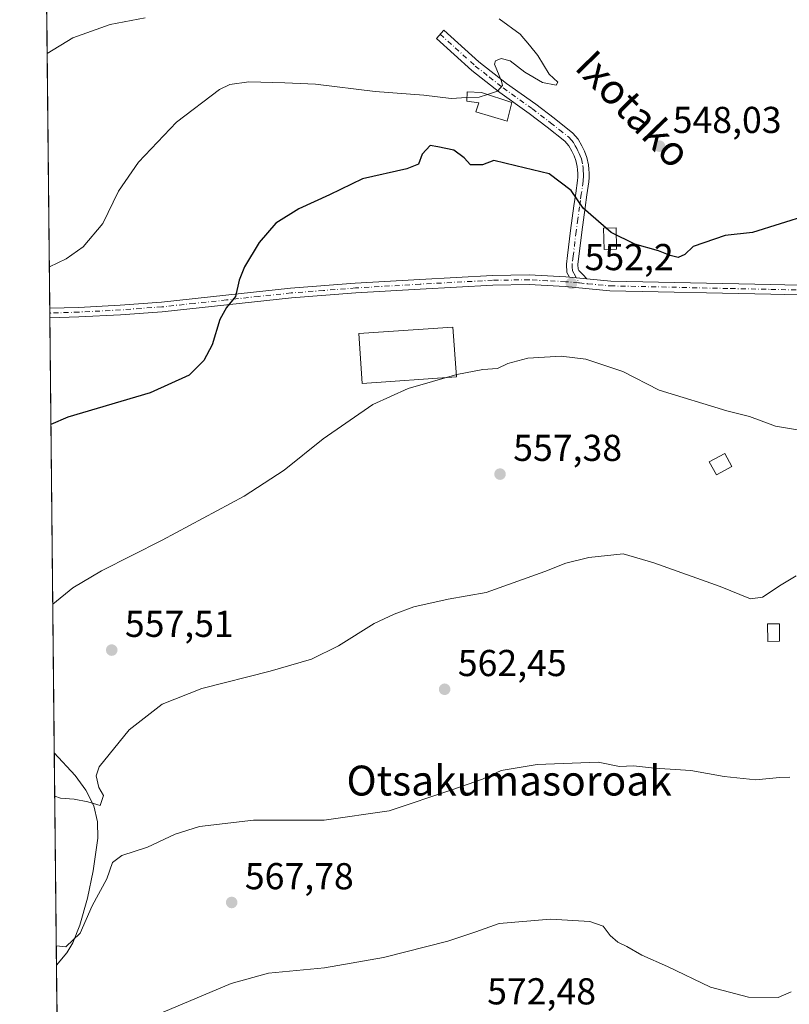
# Model space of a CAD drawing. Units: metres. Extents: x 569739 to 573165, y 4747293 to 4749642.
# Drawn here: x 569739 to 569945, y 4748626 to 4748889 of the extents above; entities that cross this region are included whole.
import ezdxf
from ezdxf.enums import TextEntityAlignment as Align

# ---------------------------------------------------------------- set-up
doc = ezdxf.new("R2010")
doc.units = ezdxf.units.M
doc.header["$MEASUREMENT"] = 0
doc.linetypes.add('DGN Style 4', pattern=[2.6384748266838614, 1.318413404963828, -0.6592067024819142, 0.001648016756204785, -0.6592067024819142])
for name, color, linetype, lineweight in [('Camino Cxs', 7, 'Continuous', 0), ('Camino eje', 30, 'DGN Style 4', 13), ('Comarca CxS', 21, 'Continuous', 0), ('Comunidad Autónoma CxS', 142, 'Continuous', 0), ('Corriente natural lineal', 142, 'Continuous', 13), ('Cultivos herbáceos CxS', 92, 'Continuous', 0), ('Curva de nivel maestra', 30, 'Continuous', 30), ('Curva de nivel normal', 30, 'Continuous', 0), ('Edificación industrial', 135, 'Continuous', 13), ('Edificación industrial Cxs', 135, 'Continuous', 13), ('Edificación ligera', 1, 'Continuous', 0), ('Edificación ligera Cxs', 1, 'Continuous', 0), ('Huerta CxS', 92, 'Continuous', 0), ('Municipio CxS', 4, 'Continuous', 0), ('Provincia CxS', 1, 'Continuous', 0), ('Punto de cota en terreno', 7, 'Continuous', 0), ('Rótulo de punto de cota en terreno', 7, 'Continuous', 0), ('Texto cartográfico', 7, 'Continuous', 0)]:
    doc.layers.add(name, color=color, linetype=linetype, lineweight=lineweight)
doc.styles.add('Style-Arial', font='txt')

# ---------------------------------------------------------------- blocks, each defined once
blk = doc.blocks.new('*U9')
at = {"layer": 'Cultivos herbáceos CxS', "color": 92, "linetype": 'Continuous', "lineweight": 0}
blk.add_polyline3d([(569753.2183999997, 4748161.1856, 632.0993000000017), (569744.9537000004, 4748974.8123, 528.5936999999976)], dxfattribs=at)
blk = doc.blocks.new('5PATER')
at = {"layer": 'Huerta CxS', "linetype": 'Continuous', "lineweight": 0}
h = blk.add_hatch(color=51, dxfattribs=at)
edge = h.paths.add_edge_path()
edge.add_ellipse((0, 0), major_axis=(-0.1095731443231308, -0.1110710700762829), ratio=0.9994222409660322, start_angle=0, end_angle=360)

msp = doc.modelspace()

# ---------------------------------------------------------------- linework, layer by layer
at = {"layer": 'Camino Cxs', "color": 7, "linetype": 'Continuous', "lineweight": 0, "extrusion": (0.02144061757687049, -0.001974189627032673, 0.9997681743750594), "elevation": 3396.160773572825, "flags": 128}
msp.add_lwpolyline([(4781069.203829518, -132031.7367671016), (4781069.203829518, -132027.0459248532)], dxfattribs=at)
msp.add_lwpolyline([(4781069.203829518, -132031.7367671016), (4781069.203829518, -132027.0459248532)], dxfattribs=at)
at = {"layer": 'Camino Cxs', "color": 7, "linetype": 'Continuous', "lineweight": 0, "extrusion": (-0.002252763361070043, 0.2219057878489741, 0.9750655087615216), "elevation": 1053038.383554494, "flags": 128}
msp.add_lwpolyline([(-617924.1880387501, -4624400.872710614), (-617924.1880387502, -4624403.519643527)], dxfattribs=at)
at = {"layer": 'Camino Cxs', "color": 7, "linetype": 'Continuous', "lineweight": 0}
msp.add_polyline3d([(569890.4600999998, 4748819.9801, 552.5565999999963), (569885.7901, 4748820.4101, 552.657600000006), (569885.0900999998, 4748821.6501, 552.3162000000011), (569884.9401000004, 4748823.920100001, 552.0592999999935), (569885.2401000002, 4748826.2501, 552.0651000000071), (569886.0800999999, 4748832.870100001, 551.5170000000071), (569886.9501, 4748839.5001, 551.4015999999974), (569887.4401000004, 4748842.870100001, 551.5783999999985), (569887.9101, 4748846.2501, 550.5923000000039), (569887.9801000003, 4748847.220100001, 550.3378999999986), (569887.9801000003, 4748848.200099999, 549.9661999999954), (569887.9401000004, 4748849.120100001, 549.5736000000034), (569887.8501000004, 4748850.040100001, 549.1836999999941), (569887.5000999998, 4748851.610099999, 548.4953999999998), (569886.9901000002, 4748852.9001, 548.194399999993), (569886.3800999997, 4748854.140100001, 548.3506999999954), (569885.5601000004, 4748855.5701, 548.4339999999938), (569884.5201000003, 4748856.790100001, 548.3920999999973), (569879.7801000001, 4748860.5601, 548.1904999999971), (569874.9401000004, 4748864.2501, 547.1478000000062), (569867.1201, 4748869.850099999, 546.0488999999943), (569859.5800999999, 4748875.770099999, 545.1824999999953), (569850.1201, 4748884.3101, 545.8920000000071), (569852.1501000002, 4748886.5601, 548.5525000000052), (569861.5301000001, 4748878.090100001, 545.1006000000052), (569868.9401000004, 4748872.280099999, 546.0258000000031), (569876.7401000002, 4748866.690099999, 547.5617000000057), (569881.6401000004, 4748862.950099999, 549.2011000000057), (569886.6300999997, 4748858.9901, 549.4177000000054), (569888.0601000004, 4748857.3201, 548.718599999993), (569889.0500999996, 4748855.5601, 548.6521999999968), (569889.7701000003, 4748854.130100001, 548.4735999999976), (569890.4101, 4748852.4901, 548.1538), (569890.8501000004, 4748850.520099999, 548.5556999999973), (569890.9600999998, 4748849.3301, 548.7651999999945), (569891.0100999996, 4748848.270099999, 548.948900000003), (569891.0100999996, 4748847.120100001, 549.1619999999966), (569890.9301000005, 4748845.940099999, 549.4152999999933), (569890.4401000004, 4748842.440099999, 550.2924000000058), (569889.9600999998, 4748839.0801, 550.5754000000015), (569889.0900999998, 4748832.4901, 551.4707000000053), (569887.9901000002, 4748823.8301, 552.0158999999985), (569888.0701000001, 4748822.540100001, 551.9600999999967), (569888.2401000002, 4748822.2501, 552.0310000000027), (569889.3601000002, 4748821.110099999, 552.3301999999967)], close=True, dxfattribs=at)
for points in [[(569885.7901, 4748820.4101, 552.657600000006), (569885.0900999998, 4748821.6501, 552.3162000000011), (569884.9401000004, 4748823.920100001, 552.0592999999935), (569885.2401000002, 4748826.2501, 552.0651000000071), (569886.0800999999, 4748832.870100001, 551.5170000000071), (569886.9501, 4748839.5001, 551.4015999999974), (569887.4401000004, 4748842.870100001, 551.5783999999985), (569887.9101, 4748846.2501, 550.5923000000039), (569887.9801000003, 4748847.220100001, 550.3378999999986), (569887.9801000003, 4748848.200099999, 549.9661999999954), (569887.9401000004, 4748849.120100001, 549.5736000000034), (569887.8501000004, 4748850.040100001, 549.1836999999941), (569887.5000999998, 4748851.610099999, 548.4953999999998), (569886.9901000002, 4748852.9001, 548.194399999993), (569886.3800999997, 4748854.140100001, 548.3506999999954), (569885.5601000004, 4748855.5701, 548.4339999999938), (569884.5201000003, 4748856.790100001, 548.3920999999973), (569879.7801000001, 4748860.5601, 548.1904999999971), (569874.9401000004, 4748864.2501, 547.1478000000062), (569867.1201, 4748869.850099999, 546.0488999999943), (569859.5800999999, 4748875.770099999, 545.1824999999953), (569850.1201, 4748884.3101, 545.8920000000071), (569852.1501000002, 4748886.5601, 548.5525000000052), (569861.5301000001, 4748878.090100001, 545.1006000000052), (569868.9401000004, 4748872.280099999, 546.0258000000031), (569876.7401000002, 4748866.690099999, 547.5617000000057), (569881.6401000004, 4748862.950099999, 549.2011000000057), (569886.6300999997, 4748858.9901, 549.4177000000054), (569888.0601000004, 4748857.3201, 548.718599999993), (569889.0500999996, 4748855.5601, 548.6521999999968), (569889.7701000003, 4748854.130100001, 548.4735999999976), (569890.4101, 4748852.4901, 548.1538), (569890.8501000004, 4748850.520099999, 548.5556999999973), (569890.9600999998, 4748849.3301, 548.7651999999945), (569891.0100999996, 4748848.270099999, 548.948900000003), (569891.0100999996, 4748847.120100001, 549.1619999999966), (569890.9301000005, 4748845.940099999, 549.4152999999933), (569890.4401000004, 4748842.440099999, 550.2924000000058), (569889.9600999998, 4748839.0801, 550.5754000000015), (569889.0900999998, 4748832.4901, 551.4707000000053), (569887.9901000002, 4748823.8301, 552.0158999999985), (569888.0701000001, 4748822.540100001, 551.9600999999967), (569888.2401000002, 4748822.2501, 552.0310000000027), (569889.3601000002, 4748821.110099999, 552.3301999999967), (569890.4600999998, 4748819.9801, 552.5565999999963)], [(569950.7600999996, 4748815.610099999, 554.0454999999929), (569939.6501000002, 4748815.870100001, 552.3966999999975), (569896.6002000002, 4748816.8101, 552.8784000000014), (569884.6002000002, 4748817.9301, 553.5206000000035), (569874.9301000005, 4748818.4301, 553.4523999999947), (569865.2200999996, 4748818.3101, 553.7829000000056), (569845.8201000001, 4748817.2601, 553.0535999999993), (569828.5602000002, 4748816.2401, 552.3839000000007), (569811.3400999998, 4748814.920100001, 551.4171999999963), (569794.0401, 4748813.050100001, 549.9679999999935), (569776.7301000003, 4748811.190099999, 548.5657999999967), (569765.5800999999, 4748810.370100001, 547.8543000000063), (569754.4201999997, 4748809.770099999, 547.3190000000031), (569746.6325000003, 4748809.539899999, 547.2100000000064), (569746.6063000001, 4748812.1207, 546.6226000000024), (569754.3201000001, 4748812.350099999, 546.8524000000034), (569765.4200999998, 4748812.950099999, 547.4728999999934), (569776.5000999998, 4748813.770099999, 548.3049000000028), (569793.7600999996, 4748815.620100001, 549.7540000000008), (569811.1002000002, 4748817.5001, 551.1324000000022), (569828.3901000004, 4748818.8201, 552.1524000000063), (569845.6700999998, 4748819.840100001, 552.6398999999947), (569865.1401000004, 4748820.890100001, 552.9799000000058), (569874.9801000003, 4748821.0101, 552.7801000000036), (569884.7901, 4748820.5101, 552.6913000000059), (569885.7901, 4748820.4101, 552.657600000006), (569890.4600999998, 4748819.9801, 552.5565999999963), (569896.8400999998, 4748819.380100001, 552.2551999999996), (569918.1801000005, 4748818.9101, 551.7897999999988), (569939.7101999996, 4748818.450099999, 551.868100000007), (569950.8300999999, 4748818.190099999, 552.9401000000071)], [(569746.6063000001, 4748812.1207, 546.6226000000024), (569754.3201000001, 4748812.350099999, 546.8524000000034), (569765.4200999998, 4748812.950099999, 547.4728999999934), (569776.5000999998, 4748813.770099999, 548.3049000000028), (569793.7600999996, 4748815.620100001, 549.7540000000008), (569811.1002000002, 4748817.5001, 551.1324000000022), (569828.3901000004, 4748818.8201, 552.1524000000063), (569845.6700999998, 4748819.840100001, 552.6398999999947), (569865.1401000004, 4748820.890100001, 552.9799000000058), (569874.9801000003, 4748821.0101, 552.7801000000036), (569884.7901, 4748820.5101, 552.6913000000059), (569885.7901, 4748820.4101, 552.657600000006)], [(569890.4600999998, 4748819.9801, 552.5565999999963), (569896.8400999998, 4748819.380100001, 552.2551999999996), (569918.1801000005, 4748818.9101, 551.7897999999988), (569939.7101999996, 4748818.450099999, 551.868100000007), (569950.8300999999, 4748818.190099999, 552.9401000000071), (569961.9200999998, 4748817.9001, 554.2415999999939), (569969.3400999998, 4748817.710100001, 553.8105000000069), (569991.4702000003, 4748817.110099999, 553.507500000007), (570013.6101000002, 4748816.4901, 554.5611000000063), (570033.7701000003, 4748815.9101, 553.4909999999945), (570053.9401000004, 4748815.270099999, 554.6171000000032), (570072.8300999999, 4748814.4801, 553.0384000000049), (570091.6901000004, 4748813.630100001, 553.2014999999956), (570108.9200999998, 4748813.030099999, 552.9008000000031), (570126.1401000004, 4748812.5601, 552.4367000000057), (570141.3502000002, 4748812.4101, 552.2139000000025), (570156.6401000004, 4748812.3301, 552.091499999995), (570171.9901000002, 4748811.4801, 551.382500000007), (570187.1902000001, 4748810.390100001, 551.1383999999962), (570197.2200999996, 4748810.220100001, 551.3797999999952), (570202.0223000003, 4748811.235300001, 551.0081000000064)], [(569950.7600999996, 4748815.610099999, 554.0454999999929), (569939.6501000002, 4748815.870100001, 552.3966999999975), (569896.6002000002, 4748816.8101, 552.8784000000014), (569884.6002000002, 4748817.9301, 553.5206000000035), (569874.9301000005, 4748818.4301, 553.4523999999947), (569865.2200999996, 4748818.3101, 553.7829000000056), (569845.8201000001, 4748817.2601, 553.0535999999993), (569828.5602000002, 4748816.2401, 552.3839000000007), (569811.3400999998, 4748814.920100001, 551.4171999999963), (569794.0401, 4748813.050100001, 549.9679999999935), (569776.7301000003, 4748811.190099999, 548.5657999999967), (569765.5800999999, 4748810.370100001, 547.8543000000063), (569754.4201999997, 4748809.770099999, 547.3190000000031), (569746.6325000003, 4748809.539899999, 547.2100000000064)]]:
    msp.add_polyline3d(points, dxfattribs=at)
at = {"layer": 'Camino eje', "color": 30, "linetype": 'DGN Style 4', "lineweight": 13}
for points in [[(569851.1350999996, 4748885.4351, 547.2655999999988), (569860.5551000005, 4748876.9301, 544.9477999999945), (569864.3251, 4748873.970100001, 545.5043000000006), (569868.0301000001, 4748871.065099999, 545.8776000000071), (569875.8400999998, 4748865.470100001, 547.2678000000016), (569880.7100999998, 4748861.755100001, 548.5657999999967), (569883.0800999999, 4748859.870100001, 548.9618000000046), (569885.5751, 4748857.890100001, 548.6411999999982), (569886.2901, 4748857.0551, 548.4820000000036), (569886.8101000004, 4748856.4451, 548.4700000000012), (569887.3051000005, 4748855.565099999, 548.3987999999954), (569887.7150999998, 4748854.850099999, 548.3479999999981), (569888.0201000003, 4748854.2301, 548.3086000000039), (569888.3800999997, 4748853.515100001, 548.2425999999978), (569888.6350999996, 4748852.870100001, 548.1600000000036), (569888.9550999999, 4748852.050100001, 548.2710999999981), (569889.3501000004, 4748850.280099999, 548.8396000000066), (569889.4051000001, 4748849.6851, 549.0206000000035), (569889.4501, 4748849.225099999, 549.156099999993), (569889.4751000004, 4748848.6951, 549.3157999999967), (569889.4951, 4748848.235099999, 549.4532000000036), (569889.4951, 4748847.170100001, 549.751099999994), (569889.4550999999, 4748846.5801, 549.8910000000033), (569889.4200999998, 4748846.095100001, 550.0072999999975), (569888.9401000004, 4748842.655099999, 550.9551000000065), (569888.7001, 4748840.975099999, 551.0360999999976), (569888.4550999999, 4748839.290100001, 551.0411000000023), (569888.0201000003, 4748835.975099999, 551.1830000000045), (569887.5850999998, 4748832.6801, 551.5037000000011), (569886.7451, 4748826.0601, 552.0763000000006), (569886.4650999998, 4748823.8751, 552.0209999999934), (569886.5050999997, 4748823.2301, 552.0038999999961), (569886.5800999999, 4748822.095100001, 552.1031999999977), (569886.9301000005, 4748821.475099999, 552.2688000000053), (569887.0151000004, 4748821.3301, 552.3068000000058), (569888.4127000002, 4748818.872099999, 552.9285999999993)], [(569888.4127000002, 4748818.872099999, 552.9285999999993), (569888.1951000001, 4748818.890100001, 552.9388999999937), (569885.1951000001, 4748819.170100001, 553.0822999999946), (569884.6951000001, 4748819.220100001, 553.104800000001), (569879.8601000002, 4748819.470100001, 553.2372000000032), (569874.9550999999, 4748819.720100001, 553.1168000000034), (569865.1801000005, 4748819.600099999, 553.3849000000046), (569845.7451, 4748818.550100001, 552.860400000005), (569828.4751000004, 4748817.530099999, 552.2822000000015), (569819.8651000002, 4748816.870100001, 551.9186000000045), (569811.2200999996, 4748816.210100001, 551.2737999999954), (569802.5500999996, 4748815.270099999, 550.5650000000023), (569793.9001000002, 4748814.335100001, 549.860799999995), (569785.2701000003, 4748813.4101, 549.1542000000045), (569776.6151000002, 4748812.4801, 548.4474000000046), (569771.0401, 4748812.0701, 548.0273000000016), (569765.5000999998, 4748811.6601, 547.659599999999), (569754.3701, 4748811.0601, 547.0859000000055), (569746.6194000002, 4748810.8303, 546.9162000000069)], [(569888.4127000002, 4748818.872099999, 552.9285999999993), (569890.5301000001, 4748818.675100001, 552.8217000000004), (569890.7200999996, 4748818.655099999, 552.811400000006), (569896.7200999996, 4748818.095100001, 552.525999999998), (569928.9151, 4748817.390100001, 551.9440999999933), (569939.6801000005, 4748817.1601, 552.0776999999945), (569950.7950999998, 4748816.9001, 553.4075000000012)]]:
    msp.add_polyline3d(points, dxfattribs=at)
at = {"layer": 'Comarca CxS', "color": 21, "linetype": 'Continuous', "lineweight": 0, "flags": 128}
msp.add_lwpolyline([(571710.4142115914, 4747312.973105898), (569762.0400005303, 4747292.739982486), (569753.2509999997, 4748157.973400001), (569738.5400005319, 4749606.209982463), (571280.2529579808, 4749622.207509572), (572416.6268755737, 4749633.999051223), (573140.4700005561, 4749641.509982461), (573154.5920999993, 4748317.746), (573165.150000557, 4747328.079982487), (573125.4217836956, 4747327.667420099)], close=True, dxfattribs=at)
at = {"layer": 'Comunidad Autónoma CxS', "color": 142, "linetype": 'Continuous', "lineweight": 0, "flags": 128}
msp.add_lwpolyline([(571710.4142115914, 4747312.973105898), (569762.0400005303, 4747292.739982486), (569753.2509999997, 4748157.973400001), (569738.5400005319, 4749606.209982463), (571280.2529579808, 4749622.207509572), (572416.6268755737, 4749633.999051223), (573140.4700005561, 4749641.509982461), (573154.5920999993, 4748317.746), (573165.150000557, 4747328.079982487), (573125.4217836956, 4747327.667420099)], close=True, dxfattribs=at)
at = {"layer": 'Corriente natural lineal', "color": 142, "linetype": 'Continuous', "lineweight": 13}
msp.add_polyline3d([(569748.3923000004, 4748636.2927, 565.4121000000014), (569751.1700999998, 4748639.590100001, 564.9308000000019), (569752.7401000002, 4748642.3201, 564.3233000000037), (569754.6201, 4748647.030099999, 564.0975000000036), (569756.7200999996, 4748654.2301, 563.7725999999967), (569758.2301000003, 4748661.550100001, 562.420100000003), (569759.4801000003, 4748670.300100001, 561.5981999999931), (569759.4101, 4748674.670100001, 560.7446999999956), (569758.4401000004, 4748678.920100001, 559.8016999999963), (569756.2401000002, 4748683.190099999, 559.2513999999937), (569753.4200999998, 4748687.100099999, 558.8543999999965), (569747.8148999996, 4748693.1349, 557.9845000000059)], dxfattribs=at)
at = {"layer": 'Cultivos herbáceos CxS', "color": 92, "linetype": 'Continuous', "lineweight": 0, "extrusion": (-0.001097491238397864, 0.1080434500737271, 0.994145567011767), "elevation": 512995.8320229206, "flags": 128}
msp.add_lwpolyline([(-617952.53881893, -4714954.717450667), (-617952.53881893, -4715118.375569386)], dxfattribs=at)
at = {"layer": 'Cultivos herbáceos CxS', "color": 92, "linetype": 'Continuous', "lineweight": 0, "extrusion": (-0.001069358291089645, 0.1053358724879635, 0.9944361268779635), "elevation": 500154.2421432791, "flags": 128}
msp.add_lwpolyline([(-617924.188024518, -4716336.633742373), (-617924.1880245181, -4716337.931429031)], dxfattribs=at)
at = {"layer": 'Cultivos herbáceos CxS', "color": 92, "linetype": 'Continuous', "lineweight": 0, "extrusion": (-0.00106935829245867, 0.1053358725605387, 0.9944361268702744), "elevation": 500154.2424871406, "flags": 128}
msp.add_lwpolyline([(-617924.1880529824, -4716335.336015521), (-617924.1880529823, -4716336.633702177)], dxfattribs=at)
at = {"layer": 'Cultivos herbáceos CxS', "color": 92, "linetype": 'Continuous', "lineweight": 0, "extrusion": (-0.000992889598002277, 0.09774806640726609, 0.9952106961261454), "elevation": 464165.1873617078, "flags": 128}
msp.add_lwpolyline([(-617951.4482105733, -4719892.589866037), (-617951.4482105733, -4720009.561081775)], dxfattribs=at)
at = {"layer": 'Cultivos herbáceos CxS', "color": 92, "linetype": 'Continuous', "lineweight": 0, "extrusion": (-0.001316020496518125, 0.1295557675239685, 0.9915712637986885), "elevation": 615024.0654213597, "flags": 128}
msp.add_lwpolyline([(-617952.9029925985, -4702556.730035533), (-617952.9029925985, -4702614.058373493)], dxfattribs=at)
at = {"layer": 'Cultivos herbáceos CxS', "color": 92, "linetype": 'Continuous', "lineweight": 0, "extrusion": (-0.002534806299693807, 0.2496035533118198, 0.9683447944462431), "elevation": 1184379.804093096, "flags": 128}
msp.add_lwpolyline([(-617940.4944837245, -4592322.004854257), (-617940.4944837245, -4592336.465841815)], dxfattribs=at)
at = {"layer": 'Curva de nivel maestra', "color": 30, "linetype": 'Continuous', "lineweight": 30, "elevation": 550, "flags": 128}
msp.add_lwpolyline([(569949.5800000001, 4748837.050100001), (569934.7800000003, 4748832.390100001), (569927.4500000002, 4748831.540100001), (569918.8499999996, 4748828.600099999), (569916.7000000002, 4748826.450099999), (569914.8300000001, 4748825.7301), (569912.7000000002, 4748826.2501), (569909.5700000003, 4748827.4801), (569903.2400000002, 4748829.300100001), (569896.9299999997, 4748832.370100001), (569889.4400000004, 4748838.850099999), (569886.1900000004, 4748843.620100001), (569880.3700000001, 4748848.040100001), (569871.4400000004, 4748850.210100001), (569865.5300000003, 4748851.610099999), (569862.4800000004, 4748850.4901), (569859.2999999998, 4748850.5101), (569857.5700000003, 4748852.3201), (569854.8399999999, 4748854.4301), (569850.5499999998, 4748855.3301), (569848.4900000002, 4748855.6601), (569846.3300000001, 4748853.350099999), (569845.3600000005, 4748850.6801), (569842.2300000004, 4748849.4101), (569830.2999999998, 4748846.720100001), (569821.4699999997, 4748842.450099999), (569813.2999999998, 4748838.690099999), (569807.1299999999, 4748834.840100001), (569802.6799999997, 4748829.700099999), (569798.7199999997, 4748823.2301), (569797.3099999996, 4748819.640100001), (569796.3600000005, 4748815.220100001), (569793.9600000001, 4748812.3101), (569792.1399999997, 4748809.090100001), (569790.0599999996, 4748802.3301), (569787.8799999999, 4748798.090100001), (569783.9100000003, 4748794.200099999), (569773.4400000004, 4748789.5101), (569751.4800000004, 4748782.950099999), (569746.9221000001, 4748781.0272)], dxfattribs=at)
at = {"layer": 'Curva de nivel normal', "color": 30, "linetype": 'Continuous', "lineweight": 0, "flags": 128}
for points, elevation in [([(569745.9140999997, 4748880.2612), (569752.8099999996, 4748884.460000001), (569762.7300000004, 4748888.07), (569772.1500000004, 4748889.850000001)], 540), ([(569863.7987000003, 4748869.316099999), (569866.5300000003, 4748870.210000001), (569867.7999999998, 4748871.75), (569867.5800000001, 4748872.890000001), (569865.6900000004, 4748877.380000001), (569865.9299999997, 4748878.279999999), (569867.4900000002, 4748878.960000001), (569869.8799999999, 4748878.300000001), (569873.8399999999, 4748875.27), (569878.5700000003, 4748872.560000001), (569882.1699999999, 4748871.82), (569882.6200000001, 4748872.600000001), (569880.3499999996, 4748874.779999999), (569877.2999999998, 4748879.730000001), (569875.0999999996, 4748882.52), (569872.5800000001, 4748885.41), (569866.9699999997, 4748889.58)], 545), ([(569746.4935999997, 4748823.2148), (569750.9800000004, 4748825.310000001), (569755.5300000003, 4748828.52), (569760.8200000003, 4748834.779999999), (569764.9800000004, 4748843.439999999), (569770.3700000001, 4748851.199999999), (569780.5, 4748861.890000001), (569792.04, 4748870.67), (569794.8200000003, 4748871.99), (569799.8899999997, 4748872.699999999), (569809.54, 4748872.41), (569817.7599999999, 4748872.08), (569833.7199999997, 4748870.07), (569846.7999999998, 4748869.119999999), (569854.0700000003, 4748868.24), (569858.2739000004, 4748868.4827)], 545), ([(569858.2739000004, 4748868.4827), (569858.4000000004, 4748868.49), (569861.5800000001, 4748868.59), (569863.7987000003, 4748869.316099999)], 545), ([(569747.4107999997, 4748732.921599999), (569752.8099999996, 4748737.34), (569760.4800000004, 4748741.859999999), (569776.6900000004, 4748750.02), (569798.6500000004, 4748761.83), (569809.3399999999, 4748768.76), (569819.7999999998, 4748777.17), (569833.1299999999, 4748786.33), (569842.5899999999, 4748790.609999999), (569855.6299999999, 4748794.350000001), (569862.5800000001, 4748795.720000001), (569866.4600000001, 4748795.960000001), (569869.2400000002, 4748797.350000001), (569874.5800000001, 4748798.74), (569883.5700000003, 4748799.26), (569890.1200000001, 4748798.449999999), (569900.0599999996, 4748795.15), (569909.8300000001, 4748790.16), (569927.8799999999, 4748784.67), (569934, 4748783.130000001), (569940.9800000004, 4748780.600000001), (569948.4500000002, 4748779.34)], 555), ([(569747.9327999996, 4748681.5277), (569749.4800000004, 4748681.02), (569753.1500000004, 4748680.77), (569756.7999999998, 4748680.02), (569760.0800000001, 4748679.08), (569761.0300000003, 4748681.699999999), (569759.7400000002, 4748683.9), (569759.0599999996, 4748686.949999999), (569759.8399999999, 4748689.41), (569767.8499999996, 4748699.34), (569776.7000000002, 4748706.210000001), (569787.3300000001, 4748710.350000001), (569805.6399999997, 4748714.960000001), (569816.6600000003, 4748718.210000001), (569823.8799999999, 4748721.789999999), (569833.4699999997, 4748727.789999999), (569838.8600000005, 4748730.230000001), (569844.0599999996, 4748732.230000001), (569853.2800000003, 4748734.279999999), (569863.4500000002, 4748736.02), (569879.1900000004, 4748741.640000001), (569884.75, 4748743.869999999), (569890.9600000001, 4748745.42), (569900.1500000004, 4748746.4), (569908.3399999999, 4748743.960000001), (569926.1500000004, 4748737.65), (569934.2000000002, 4748734.32), (569937.4500000002, 4748734.77), (569942.4500000002, 4748738.109999999), (569946.4500000002, 4748740.49)], 560), ([(569748.3392000003, 4748641.519300001), (569750.8600000005, 4748641.220000001), (569754.7800000003, 4748644.930000001), (569757.9100000003, 4748652.230000001), (569761.8600000005, 4748659.460000001), (569763.3799999999, 4748663.779999999), (569765.8799999999, 4748665.689999999), (569772.8099999996, 4748667.869999999), (569780.1399999997, 4748671.390000001), (569786.7300000004, 4748673.470000001), (569801.1399999997, 4748675.140000001), (569820.0499999998, 4748675.109999999), (569837.4900000002, 4748677.66), (569854.5499999998, 4748683.359999999), (569862.4800000004, 4748686.100000001), (569867.4600000001, 4748688.460000001), (569877.1200000001, 4748690.029999999), (569893.4600000001, 4748690.689999999), (569899.1200000001, 4748689.52), (569902.8799999999, 4748689.689999999), (569908.5, 4748689.01), (569918.2800000003, 4748688.4), (569927.2300000004, 4748686.779999999), (569935.6699999999, 4748685.92), (569941.9900000002, 4748686.529999999), (569944.7800000003, 4748686.640000001)], 565), ([(569776.9299999997, 4748623.779999999), (569795.1399999997, 4748631.390000001), (569805.1299999999, 4748634.16), (569820.1299999999, 4748635.600000001), (569835.9800000004, 4748638.41), (569853.2000000002, 4748642.74), (569860.6500000004, 4748645.220000001), (569866.9299999997, 4748647.480000001), (569880.6799999997, 4748648.66), (569891.2599999999, 4748647.980000001), (569894.7599999999, 4748646.75), (569896.6600000003, 4748644.27), (569898.7599999999, 4748642.460000001), (569901.1200000001, 4748641.300000001), (569905.1200000001, 4748639.039999999), (569912.0199999996, 4748635.960000001), (569923.5700000003, 4748630.460000001), (569933.75, 4748627.74), (569941.6299999999, 4748627.66), (569945.1100000005, 4748629.230000001)], 570)]:
    msp.add_lwpolyline(points, dxfattribs=dict(at, elevation=elevation))
at = {"layer": 'Edificación industrial', "color": 135, "linetype": 'Continuous', "lineweight": 13}
msp.add_polyline3d([(569855.4813999999, 4748793.717599999, 554.8987000000052), (569830.2784000002, 4748791.9727, 554.0368000000017), (569829.3530000001, 4748805.339400001, 552.869000000006), (569854.5560999997, 4748807.084200001, 553.432799999995), (569855.4813999999, 4748793.717599999, 554.8987000000052)], dxfattribs=at)
at = {"layer": 'Edificación industrial Cxs', "color": 135, "linetype": 'Continuous', "lineweight": 13}
msp.add_3dface([(569855.4813999999, 4748793.717599999, 554.8987000000052), (569830.2784000002, 4748791.9727, 554.8987000000052), (569829.3530000001, 4748805.339400001, 554.8987000000052), (569854.5560999997, 4748807.084200001, 554.8987000000052)], dxfattribs=at)
at = {"layer": 'Edificación ligera', "color": 1, "linetype": 'Continuous', "lineweight": 0}
for points in [[(569898.3938999996, 4748827.9529, 550.5503999999928), (569895.0537999999, 4748827.860099999, 551.5354999999981), (569894.8951000003, 4748833.575099999, 550.4826999999932), (569898.2351000002, 4748833.6679, 549.7888999999996), (569898.3938999996, 4748827.9529, 550.5503999999928)], [(569929.2487000005, 4748769.737600001, 558.401199999993), (569925.1211999999, 4748767.5152, 557.9691000000021), (569923.2147000004, 4748771.0557, 557.6288999999961), (569927.3421999998, 4748773.278200001, 558.3926000000065), (569929.2487000005, 4748769.737600001, 558.401199999993)], [(569942.0547000002, 4748722.9878, 562.2350000000006), (569938.8794999998, 4748722.952199999, 561.7051999999967), (569938.8266000003, 4748727.661800001, 561.2887999999948), (569942.0017999997, 4748727.6974, 561.5690999999933), (569942.0547000002, 4748722.9878, 562.2350000000006)]]:
    msp.add_polyline3d(points, dxfattribs=at)
at = {"layer": 'Edificación ligera Cxs', "color": 1, "linetype": 'Continuous', "lineweight": 0, "elevation": 547.5167999999977, "flags": 128}
msp.add_lwpolyline([(569870.3501000004, 4748867.170100001), (569869.0701000001, 4748862.170100001), (569860.7301000003, 4748864.710100001), (569861.4901000002, 4748867.0601), (569858.2401000002, 4748867.540100001), (569858.3300999999, 4748870.040100001), (569862.2301000003, 4748869.8301)], close=True, dxfattribs=at)
at = {"layer": 'Edificación ligera Cxs', "color": 1, "linetype": 'Continuous', "lineweight": 0}
msp.add_polyline3d([(569870.3501000004, 4748867.170100001, 546.4018999999971), (569869.0701000001, 4748862.170100001, 547.5167999999976), (569860.7301000003, 4748864.710100001, 546.9948000000004), (569861.4901000002, 4748867.0601, 547.0807999999961), (569858.2401000002, 4748867.540100001, 546.4645000000019), (569858.3300999999, 4748870.040100001, 546.1791999999987), (569862.2301000003, 4748869.8301, 546.4470000000001), (569870.3501000004, 4748867.170100001, 546.4018999999971)], dxfattribs=at)
for points in [[(569898.3938999996, 4748827.9529, 551.5354999999981), (569895.0537999999, 4748827.860099999, 551.5354999999981), (569894.8951000003, 4748833.575099999, 551.5354999999981), (569898.2351000002, 4748833.6679, 551.5354999999981)], [(569929.2487000005, 4748769.737600001, 558.401199999993), (569925.1211999999, 4748767.5152, 558.401199999993), (569923.2147000004, 4748771.0557, 558.401199999993), (569927.3421999998, 4748773.278200001, 558.401199999993)], [(569942.0547000002, 4748722.9878, 562.2350000000006), (569938.8794999998, 4748722.952199999, 562.2350000000006), (569938.8266000003, 4748727.661800001, 562.2350000000006), (569942.0017999997, 4748727.6974, 562.2350000000006)]]:
    msp.add_3dface(points, dxfattribs=at)
at = {"layer": 'Municipio CxS', "color": 4, "linetype": 'Continuous', "lineweight": 0, "flags": 128}
msp.add_lwpolyline([(569762.0400005303, 4747292.739982486), (569753.2509999997, 4748157.973400001), (569738.5400005319, 4749606.209982463), (571280.2529579808, 4749622.207509572)], dxfattribs=at)
at = {"layer": 'Provincia CxS', "color": 1, "linetype": 'Continuous', "lineweight": 0, "flags": 128}
msp.add_lwpolyline([(571710.4142115914, 4747312.973105898), (569762.0400005303, 4747292.739982486), (569753.2509999997, 4748157.973400001), (569738.5400005319, 4749606.209982463), (571280.2529579808, 4749622.207509572), (572416.6268755737, 4749633.999051223), (573140.4700005561, 4749641.509982461), (573154.5920999993, 4748317.746), (573165.150000557, 4747328.079982487), (573125.4217836956, 4747327.667420099)], close=True, dxfattribs=at)

# ---------------------------------------------------------------- block references
at = {"layer": 'Cultivos herbáceos CxS', "color": 92, "linetype": 'Continuous', "lineweight": 0}
msp.add_blockref('*U9', (0, 0), dxfattribs=at)
at = {"layer": 'Punto de cota en terreno', "color": 7, "linetype": 'Continuous', "lineweight": 0, "xscale": 10, "yscale": 10, "zscale": 10}
for p in [(569909.8799999999, 4748855.480000001, 548.029999999999), (569886.29, 4748818.77, 552.1999999999971), (569867.1699999999, 4748767.730000001, 557.3800000000047), (569763.1900000004, 4748720.640000001, 557.5099999999948), (569852.3399999999, 4748710.15, 562.4499999999971), (569795.3099999996, 4748653.109999999, 567.779999999999)]:
    msp.add_blockref('5PATER', p, dxfattribs=at)

# ---------------------------------------------------------------- texts
at = {"layer": 'Rótulo de punto de cota en terreno', "color": 7, "linetype": 'Continuous', "lineweight": 0, "style": 'Style-Arial'}
for s, p in [('548,03', (569913.4078000002, 4748859.0078)), ('552,2', (569889.8178000003, 4748822.297800001)), ('557,38', (569870.6978000002, 4748771.2578)), ('557,51', (569766.7177999998, 4748724.1678)), ('562,45', (569855.8678000001, 4748713.677800001)), ('567,78', (569798.8378, 4748656.637800001)), ('572,48', (569863.7278000005, 4748625.8278))]:
    msp.add_text(s, height=7.000000000000002, dxfattribs=at).set_placement(p)
at = {"layer": 'Texto cartográfico', "color": 7, "linetype": 'Continuous', "lineweight": 0, "style": 'Style-Arial'}
msp.add_text('Ixotako', height=8, rotation=314.1694496937081, dxfattribs=at).set_placement((569902.9298216879, 4748865.421665819), align=Align.MIDDLE_CENTER)
msp.add_text('Otsakumasoroak', height=8, dxfattribs=at).set_placement((569869.6027048778, 4748685.720150001), align=Align.MIDDLE_CENTER)

doc.saveas('drawing.dxf')
